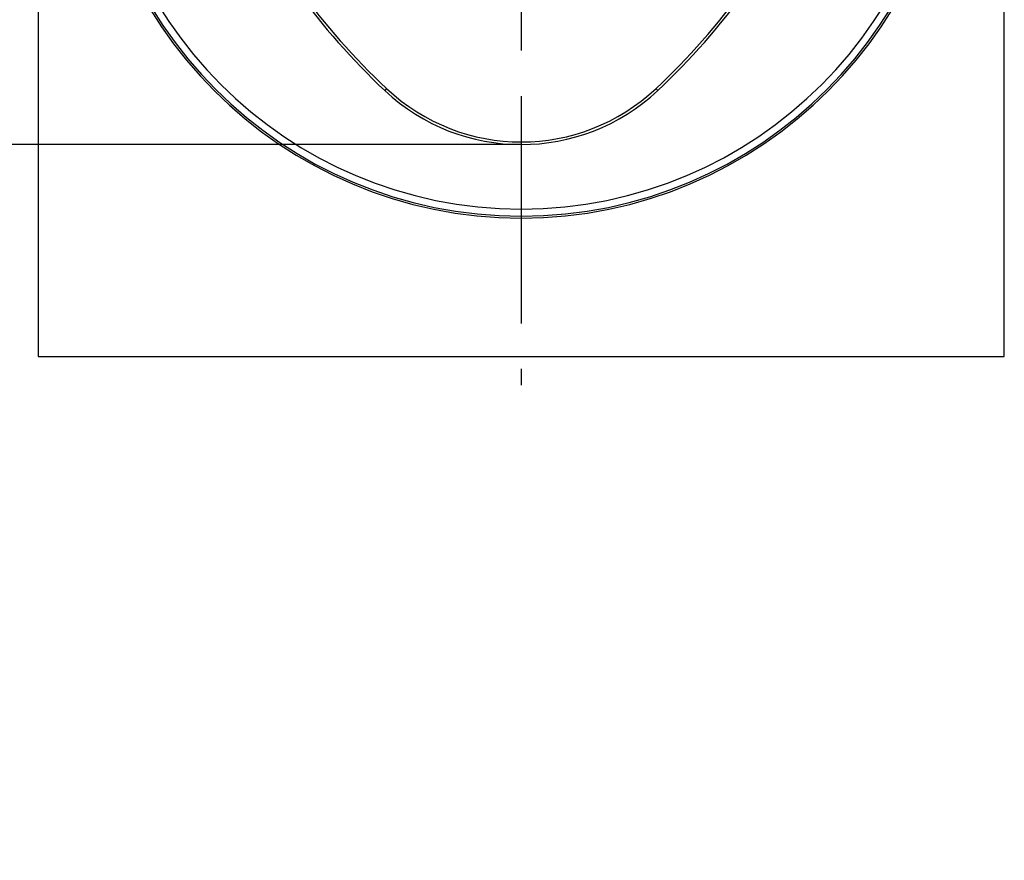
# Model space of a CAD drawing. Units: millimetres. Extents: x 154388 to 171740, y -11240 to 4710.
# Drawn here: x 160829 to 160967, y -6526 to -6409 of the extents above; entities that cross this region are included whole.
import ezdxf

# ---------------------------------------------------------------- set-up
doc = ezdxf.new("R2010")
doc.units = ezdxf.units.MM
doc.header["$LTSCALE"] = 2.5
doc.linetypes.add('CENTERX2', pattern=[20.32, 12.7, -2.54, 2.54, -2.54])
doc.layers.get('Defpoints').update_dxf_attribs({"color": 10})
for name, color, linetype in [('132756', 7, 'Continuous'), ('CENTER LINE', 1, 'CENTERX2'), ('TANGENT_EDGES', 4, 'Continuous')]:
    doc.layers.add(name, color=color, linetype=linetype)
doc.layers.add('SICHTBAR', color=5, linetype='Continuous', lineweight=25)
doc.styles.get("Standard").update_dxf_attribs({"font": 'arial.ttf'})
doc.dimstyles.get("Standard").update_dxf_attribs({"dimscale": 10, "dimtxt": 3.5, "dimasz": 2.4, "dimexe": 1.8, "dimexo": 0, "dimgap": 1, "dimtad": 1, "dimdec": 0, "dimrnd": 0.01, "dimzin": 0, "dimdsep": 46, "dimtxsty": 'Standard', "dimcen": 3, "dimclrd": 256, "dimclre": 256, "dimclrt": 256, "dimadec": 0, "dimazin": 0, "dimtfac": 1, "dimtdec": 0, "dimtix": 1, "dimtmove": 0, "dimatfit": 0, "dimfxl": 1, "dimtolj": 1, "dimtzin": 0, "dimarcsym": 0})

# ---------------------------------------------------------------- blocks, each defined once
blk = doc.blocks.new('*D615')
at = {"layer": 'Defpoints', "color": 0, "transparency": 16777216}
for p in [(160831.85, -6296), (160805.85, -6426.37), (160899.35, -6426.37)]:
    blk.add_point(p, dxfattribs=at)
at = {"layer": 'SICHTBAR', "lineweight": -2, "transparency": 16777216}
for p, q in [((160805.85, -6246), (160805.85, -6196)), ((160831.85, -6296), (160787.85, -6296)), ((160805.85, -6296), (160805.85, -6426.37)), ((160899.35, -6426.37), (160787.85, -6426.37)), ((160805.85, -6476.37), (160805.85, -6526.37))]:
    blk.add_line(p, q, dxfattribs=at)
at = {"layer": 'SICHTBAR', "transparency": 16777216}
for points in [[(160797.51, -6246), (160814.18, -6246), (160805.85, -6296)], [(160797.51, -6476.37), (160814.18, -6476.37), (160805.85, -6426.37)]]:
    blk.add_solid(points, dxfattribs=at)
at = {"layer": 'SICHTBAR', "transparency": 16777216, "insert": (160709.32, -6361.18), "char_height": 70, "attachment_point": 2, "rotation": 90}
blk.add_mtext('\\A1;130', dxfattribs=at)
blk = doc.blocks.new('1038138-M_002_FRONT VIEW')
at = {"layer": '132756'}
for p, q in [((1270.72, 344.4), (1270.72, 215.09)), ((1405.72, 215.09), (1405.72, 344.4)), ((1270.72, 215.09), (1405.72, 215.09))]:
    blk.add_line(p, q, dxfattribs=at)
for centre, radius, start, end in [((1338.22, 295.09), 60.64, 180, 0), ((1387.06, 324.59), 99.21, 205.2147, 226.7955), ((1387.06, 324.59), 98.84, 205.2675, 226.7955), ((1289.38, 324.59), 98.84, 313.2045, 334.7325), ((1289.38, 324.59), 99.21, 313.2045, 334.7853), ((1338.22, 272.59), 27.87, 226.7955, 313.2045), ((1338.22, 272.59), 27.5, 226.7955, 313.2045)]:
    blk.add_arc(centre, radius, start, end, dxfattribs=at)
at = {"layer": 'TANGENT_EDGES'}
for p, q in [((1319.39, 252.54), (1319.14, 252.28)), ((1357.04, 252.54), (1357.29, 252.28))]:
    blk.add_line(p, q, dxfattribs=at)
for radius in [60.38, 59.38]:
    blk.add_arc((1338.22, 295.09), radius, 180, 0, dxfattribs=at)

msp = doc.modelspace()

# ---------------------------------------------------------------- linework, layer by layer
at = {"layer": 'CENTER LINE'}
msp.add_line((160899.35, -6318), (160899.35, -6460), dxfattribs=at)

# ---------------------------------------------------------------- block references
at = {"layer": '132756'}
msp.add_blockref('1038138-M_002_FRONT VIEW', (159561.13, -6671.09), dxfattribs=at)

# ---------------------------------------------------------------- dimensions: what is measured, and where the dimension line sits
at = {"layer": 'SICHTBAR'}
dim = msp.add_linear_dim(base=(160805.85, -6426.37), p1=(160831.85, -6296), p2=(160899.35, -6426.37), angle=90, dimstyle='Standard', override={"dimtxt": 7, "dimasz": 5, "dimgap": 2.5}, dxfattribs=at)
dim.commit()
dim.dimension.update_dxf_attribs({"geometry": '*D615', "text_midpoint": (160805.85, -6361.18), "dimtype": 160})

doc.saveas('drawing.dxf')
